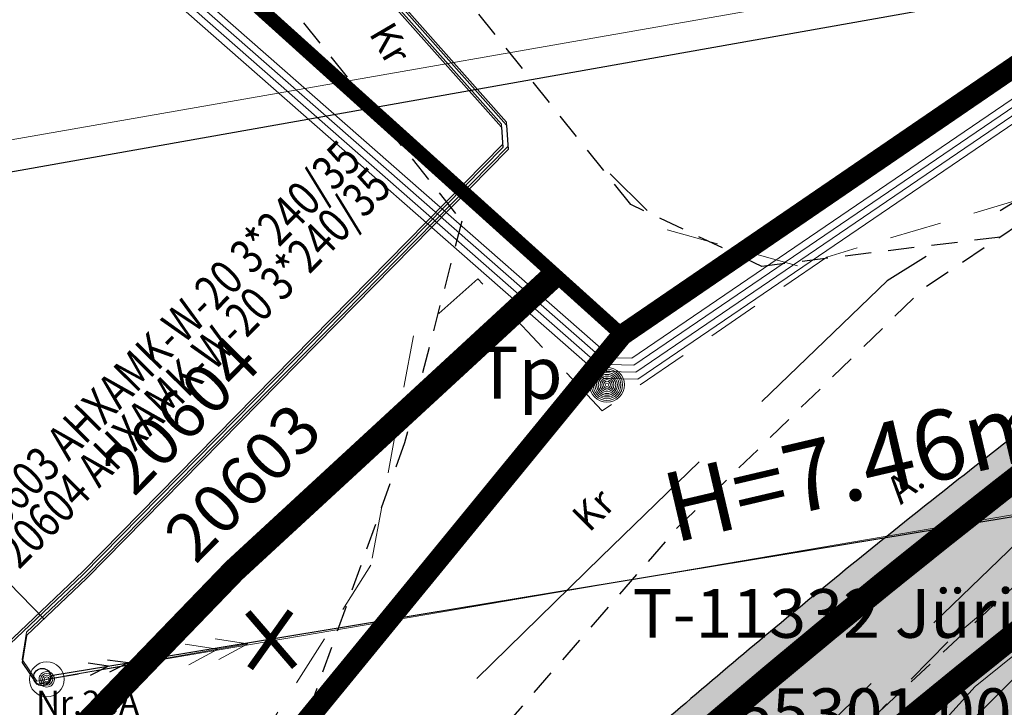
# Model space of a CAD drawing. Units: metres. Extents: x 0 to 1100638, y 0 to 13161106.
# Drawn here: x 549846 to 549874, y 6580697 to 6580717 of the extents above; entities that cross this region are included whole.
import ezdxf
from ezdxf.enums import TextEntityAlignment as Align

# ---------------------------------------------------------------- set-up
doc = ezdxf.new("R2010")
doc.units = ezdxf.units.M
for name, pattern in [('ASFBET', [2.5, 1.5, -1]), ('DASHED', [0.75, 0.5, -0.25]), ('GE_3_alternativeC$0$CENTER', [16, 10, -2, 2, -2]), ('GE_3_alternativeC$0$DGN Style 4', [139835.98916512367, 69874.3231306052, -34937.1615653026, 87.3429039132565, -34937.1615653026]), ('GE_3_alternativeC$0$VIA28', [12, 3, -9]), ('Geodeesia_km_0_14$0$ASFBET', [2.5, 1.5, -1]), ('KATASTRIPIIR', [0.02, 0.01, 0.01]), ('NOLVAPEAL', [0.2, 0.1, 0.1])]:
    doc.linetypes.add(name, pattern=pattern)
for name, color, linetype in [('35', 7, 'Continuous'), ('GE_3_alternativeC$0$K-T teemaa', 1, 'Continuous'), ('GE_3_alternativeC$0$K-T_kate.sõidutee', 254, 'Continuous'), ('GE_3_alternativeC$0$K-TELG_RAMBID', 7, 'Continuous'), ('GE_3_alternativeC$0$KPR-pr.kattemärgistus', 7, 'Continuous'), ('Geodeesia_km_0_14$0$KPKAABEL', 7, 'Continuous'), ('Geodeesia_km_0_14$0$KPOHULIIN', 7, 'Continuous'), ('Geodeesia_km_0_14$0$PIIR', 7, 'Continuous'), ('Geodeesia_km_0_14$0$POST', 7, 'Continuous'), ('Geodeesia_km_0_14$0$RELJEEF', 7, 'Continuous'), ('Geodeesia_km_0_14$0$TEE', 7, 'Continuous'), ('KPKAABEL', 6, 'Continuous'), ('KPOHULIIN', 6, 'Continuous'), ('Krundipiirid$0$KRUNDIPIIRID', 37, 'Continuous'), ('PIIR', 1, 'Continuous'), ('POST', 7, 'Continuous'), ('RELJEEF', 7, 'Continuous'), ('TEE', 2, 'Continuous'), ('Y-AB_KATE', 7, 'Continuous'), ('Y-AB_TAASTAMINE', 7, 'Continuous'), ('Y-FREESIPURU', 7, 'Continuous'), ('Y-LIKVIDEERITAV', 7, 'Continuous'), ('Y-SÕIDUTEE_ÄÄR', 7, 'Continuous')]:
    doc.layers.add(name, color=color, linetype=linetype)
doc.layers.add('_K-dim-nähtavuskolmnurk', color=7, linetype='Continuous', lineweight=13)
doc.layers.add('GE_3_alternativeC$0$K-T ol.olev teemaa', color=5, linetype='Continuous', lineweight=0)
doc.styles.add('Geodeesia_km_0_14$0$romans', font='romans.shx')
doc.styles.add('Geodeesia_km_0_14$0$Style-INTL_ISO', font='INTL_ISO.shx')
doc.styles.add('Geodeesia_km_0_14$0$Style-INTL_ISO_ITALIC', font='INTL_ISO_ITALIC.shx')
doc.styles.add('ROMANS', font='ROMANS.shx')
doc.linetypes.add('Geodeesia_km_0_14$0$EP_KBL', pattern='A,8,-2,[138,mkm.shx,S=1,R=0,X=0,Y=0],1,[138,mkm.shx,S=1,R=0,X=0,Y=0],4,[138,mkm.shx,S=1,R=180,X=0,Y=0],1,[138,mkm.shx,S=1,R=180,X=0,Y=0],-2', length=18)
doc.linetypes.add('Geodeesia_km_0_14$0$KP_KBL', pattern='A,8,-2,[138,mkm.shx,S=1,R=0,X=0,Y=0],0.75,[138,mkm.shx,S=1,R=0,X=0,Y=0],0.75,[138,mkm.shx,S=1,R=0,X=0,Y=0],3,[138,mkm.shx,S=1,R=180,X=0,Y=0],0.75,[138,mkm.shx,S=1,R=180,X=0,Y=0],0.75,[138,mkm.shx,S=1,R=180,X=0,Y=0],-2', length=18)
doc.linetypes.add('Geodeesia_km_0_14$0$KP_OHL', pattern='A,10,[138,mkm.shx,S=1,R=0,X=0,Y=0],0.75,[138,mkm.shx,S=1,R=0,X=0,Y=0],0.75,[138,mkm.shx,S=1,R=0,X=0,Y=0],3,[138,mkm.shx,S=1,R=180,X=0,Y=0],0.75,[138,mkm.shx,S=1,R=180,X=0,Y=0],0.75,[138,mkm.shx,S=1,R=180,X=0,Y=0],15', length=31)
doc.linetypes.add('KORGEKAABEL', pattern='A,8,-2,[142,geodeet.shx,S=0.025,R=185,X=1.18,Y=0.303],-2.33,[142,geodeet.shx,S=0.025,R=185,X=0,Y=0.303],3.65,-3.35,[142,geodeet.shx,S=0.025,R=5,X=-2.195,Y=-0.299],0,[142,geodeet.shx,S=0.025,R=5,X=-3.35,Y=-0.299],-1', length=20.33)

# ---------------------------------------------------------------- blocks, each defined once
blk = doc.blocks.new('A$C59141C7C')
at = {"layer": '35', "linetype": 'DASHED', "ltscale": 10}
for points in [[(31.89000000001397, 391.6699999999255), (30.95999999996275, 391.25), (4.800000000046566, 379.6900000004098), (-15.51000000000931, 368.2599999997765), (-29.40000000002328, 359.7000000001863), (-37.61999999999534, 351.7700000004843), (-45.30999999993946, 344.2400000002235), (-64.4100000000326, 318.4699999997392), (-99.53000000002794, 274.7199999997392), (-115.9299999999348, 259.6299999998882)], [(33.32000000006519, 383.5499999998137), (8.380000000004657, 372.5300000002608), (-11.44999999995343, 361.3600000003353), (-24.45999999996275, 353.339999999851), (-32.04000000003725, 346.0300000002608), (-39.25, 338.9599999999627), (-58.06999999994878, 313.589999999851), (-93.67000000004191, 269.2400000002235), (-110.2600000000093, 253.9599999999627), (-112.0500000000466, 250.4500000001863), (-112.1700000000419, 247.3799999998882), (-112.0300000000279, 244.7199999997392), (-110.0899999999674, 242.0600000005215), (-107.1700000000419, 239.890000000596), (-99.26000000000931, 233.0099999997765), (-98.536141405873, 232.2122303984866)]]:
    blk.add_lwpolyline(points, dxfattribs=at)
blk = doc.blocks.new('Geodeesia_km_0_14$0$PUPOST_1')
at = {"layer": 'Geodeesia_km_0_14$0$POST', "color": 7, "linetype": 'Continuous', "lineweight": 0}
blk.add_circle((0, 0), 0.5, dxfattribs=at)
blk = doc.blocks.new('Geodeesia_km_0_14$0$EPSUUN_79')
at = {"layer": 'Geodeesia_km_0_14$0$KPOHULIIN', "linetype": 'Continuous', "lineweight": 0}
for p, q in [((5.786002283333801, 1.023080177605152), (4.84520915534813, 1.161776818335056)), ((0.4923667788971215, 0.08705274667590857), (5.786002283333801, 1.023080177605152)), ((4.923626579693519, 0.8705937974154949), (3.982833451591432, 1.009290440008044)), ((4.923626579693519, 0.8705937974154949), (4.085726979421452, 0.4208686267957091)), ((5.786002283333801, 1.023080177605152), (4.948102683178149, 0.5733550051227212))]:
    blk.add_line(p, q, dxfattribs=at)
blk.add_point((0, 0), dxfattribs=at)
blk = doc.blocks.new('Geodeesia_km_0_14$0$KBPOST_20')
at = {"layer": 'Geodeesia_km_0_14$0$POST', "color": 7, "linetype": 'Continuous', "lineweight": 0}
for radius in [0.4999999999999999, 0.45, 0.3999999999999999, 0.3499999999999999, 0.3, 0.25, 0.2, 0.15, 0.09999999999999998, 0.04999999999999999]:
    blk.add_circle((0, 0), radius, dxfattribs=at)
at = {"layer": 'Geodeesia_km_0_14$0$POST', "color": 7, "linetype": 'Continuous', "lineweight": 0, "style": 'Geodeesia_km_0_14$0$Style-INTL_ISO'}
blk.add_text('Tp', height=1.5000006, dxfattribs=at).set_placement((-2.520393248414621, 0.3493002997711301), align=Align.MIDDLE_CENTER)
blk = doc.blocks.new('Geodeesia_km_0_14$0$EPSUUN_194')
at = {"layer": 'Geodeesia_km_0_14$0$KPOHULIIN', "color": 6, "linetype": 'Continuous', "lineweight": 0}
for p, q in [((5.786002283450216, 1.023080177605152), (4.845209155115299, 1.161776820197701)), ((0.4923667788971215, 0.08705274760723114), (5.786002283450216, 1.023080177605152)), ((4.923626579693519, 0.8705937974154949), (3.982833451358601, 1.009290440008044)), ((4.923626579693519, 0.8705937974154949), (4.085726979305036, 0.4208686267957091)), ((5.786002283450216, 1.023080177605152), (4.948102682945319, 0.5733550069853663))]:
    blk.add_line(p, q, dxfattribs=at)
blk.add_point((0, 0), dxfattribs=at)
blk = doc.blocks.new('Geodeesia_km_0_14$0$BEPOST_84')
at = {"layer": 'Geodeesia_km_0_14$0$POST', "color": 7, "linetype": 'Continuous', "lineweight": 0}
for centre, radius in [((-9.17818397283554e-06, 2.126768231391907e-05), 0.5000000000000004), ((0, 0), 0.221933446712149), ((0, 0), 0.171933446712149), ((0, 0), 0.1219334467121489), ((0, 0), 0.0719334467121489)]:
    blk.add_circle(centre, radius, dxfattribs=at)
blk = doc.blocks.new('A$C1E8B3623')
at = {"layer": 'GE_3_alternativeC$0$K-T_kate.sõidutee'}
h = blk.add_hatch(color=256, dxfattribs=at)
edge = h.paths.add_edge_path()
edge.add_arc((-246.9423258088504, 403.0287147640079), 204.499998784827, 315.992891170173, 320.9766687989461)
edge.add_line((-88.06839663698338, 274.2679904242977), (-70.39905247790739, 296.0696556260809))
edge.add_arc((2412.806404630708, -1715.126300331211), 3195.499728598482, 140.8834146714524, 140.9953204908174, ccw=False)
edge.add_arc((757.6304688969294, -369.2055665443318), 1062.166655712394, 140.5476970533046, 140.8834145113787, ccw=False)
edge.add_arc((428.1781705351079, -98.0863606145287), 635.499993410435, 139.988167968873, 140.5476970656588, ccw=False)
edge.add_arc((288.1257497395881, 19.48086852096304), 452.6428526221065, 139.2048272756585, 139.9881680111802, ccw=False)
edge.add_arc((211.219073252385, 85.85362471171359), 351.0555519754995, 138.1976749314653, 139.2048273056344, ccw=False)
edge.add_arc((163.0284346648646, 128.944547810196), 286.409088027714, 136.9667109651127, 138.1976749781582, ccw=False)
edge.add_arc((130.3142607793936, 159.4865633570298), 241.6538437911793, 135.5119353710937, 136.9667110227028, ccw=False)
edge.add_arc((106.8650588820869, 182.5214688795482), 208.7833107651363, 133.8335514780495, 135.5121387683424, ccw=False)
edge.add_arc((97.5931686624063, 192.0869290432386), 195.4618373478024, 131.6166615299337, 133.8149046382547, ccw=False)
edge.add_arc((106.4223549415423, 182.0447024991996), 208.8333152779672, 129.9192154113292, 131.5978027016591, ccw=False)
edge.add_arc((127.4835132121154, 156.8729981742929), 241.6538437063557, 128.4644395519903, 129.9192152037313, ccw=False)
edge.add_arc((155.3225640668589, 121.8298941363078), 286.4090880148168, 127.2334755996325, 128.4644396126056, ccw=False)
edge.add_arc((194.4378376009989, 70.35989636782568), 351.055551908352, 126.22632326202469, 127.23347563630259, ccw=False)
edge.add_arc((254.4735294730944, -11.58944982497638), 452.6428524925732, 125.44298256779999, 126.22632330334011, ccw=False)
edge.add_arc((360.5110158081398, -160.561881759721), 635.4999934108514, 124.88345350577839, 125.44298260257449, ccw=False)
edge.add_arc((604.5255189894815, -510.5638286252929), 1062.166655540115, 124.54773606573579, 124.88345352380381, ccw=False)
edge.add_arc((1814.74800475243, -2268.310433692988), 3196.249969910277, 124.43581931125041, 124.5477251306097, ccw=False)
edge.add_line((7.323861987213604, 367.829137403518), (58.32606834277976, 402.8223582655191))
edge.add_arc((622.0349328980633, -417.6969799924308), 995.499707902253, 124.2786942789509, 124.48963825700281, ccw=False)
edge.add_arc((246.5558714645726, 133.1746429371239), 328.8333216759663, 123.64586128005789, 124.2786931744507, ccw=False)
edge.add_arc((172.681465597625, 244.1717087119377), 195.4999933112516, 122.59114158163001, 123.6458614056755, ccw=False)
edge.add_arc((141.9020083673875, 292.316603541286), 138.357138241549, 121.11453402848969, 122.5911417821373, ccw=False)
edge.add_arc((125.4972309787397, 319.4955243381201), 106.6111076731194, 119.21603857924521, 121.1145342624097, ccw=False)
edge.add_arc((115.6365450464451, 337.1275537707297), 86.40908824515715, 116.89565529278241, 119.2160389056883, ccw=False)
edge.add_arc((109.3097333345973, 349.600726064336), 72.42307474941214, 114.1533841255251, 116.8956556680107, ccw=False)
edge.add_arc((105.1130078024348, 358.959221589668), 62.16666486632128, 110.98922509474659, 114.15338456679001, ccw=False)
edge.add_arc((102.3036563885612, 366.2819493224665), 54.32352794189305, 107.4031781889542, 110.98922559072449, ccw=False)
edge.add_arc((100.4412105663443, 372.2285244229278), 48.09211897815236, 103.39690276735189, 107.4048380985881, ccw=False)
edge.add_arc((99.81245966456014, 374.7481660166741), 45.49537073821395, 70.14164947337707, 103.36182608685658, ccw=False)
edge.add_arc((98.88779674357579, 372.2792561994041), 48.13158182026118, 66.09681268467472, 70.10474773811723, ccw=False)
edge.add_arc((96.37886748205418, 366.6183844135111), 54.32352783227048, 62.51076584169601, 66.09681324348111, ccw=False)
edge.add_arc((92.75861762129655, 359.6607563268022), 62.16666480973529, 59.346606880804984, 62.51076635278508, ccw=False)
edge.add_arc((87.52945619986997, 350.8375021815613), 72.4230746534792, 56.604335797875706, 59.34660734027409, ccw=False)
edge.add_arc((79.83130927633576, 339.1607258382068), 86.40908808937449, 54.28395258031668, 56.60433619322481, ccw=False)
edge.add_arc((68.0380043985655, 322.7583007485567), 106.6111075122347, 52.385457206104775, 54.283952889299826, ccw=False)
edge.add_arc((48.66193436849295, 297.6111663427637), 138.3571381087249, 50.90884969921342, 52.38545745281772, ccw=False)
edge.add_arc((12.63016866723804, 253.2600928319455), 195.4999929648846, 49.85413008181962, 50.90884990587949, ccw=False)
edge.add_arc((-73.33460157689188, 151.3393652009738), 328.833321296374, 49.22129830518861, 49.8541301996151, ccw=False)
edge.add_arc((-509.2514179106602, -354.0530561745146), 996.2499605449858, 49.01028824678849, 49.221232211591825, ccw=False)
edge.add_line((144.2123429941712, 397.9436838915572), (180.4072502180934, 366.4478077124804))
edge.add_line((180.4072502180934, 366.4478077124804), (186.0522921346128, 373.4884898215532))
edge.add_line((186.0522921346128, 373.4884898215532), (150.1114770058775, 404.7407581089064))
edge.add_arc((-508.2699690624441, -352.9187048994263), 1003.749964091202, 49.01042008734104, 49.22136405215127)
edge.add_arc((-73.33460089911694, 151.3393659573738), 337.8333202812248, 49.22129831043862, 49.85413020485309)
edge.add_arc((12.63016933722096, 253.2600936249282), 204.4999919267951, 49.85413008737989, 50.90884991138147)
edge.add_arc((48.66193510736531, 297.6111672983639), 147.3571369009823, 50.90884970039134, 52.38545745408056)
edge.add_arc((68.03800511134193, 322.7583016862345), 115.6111063346166, 52.3854572220968, 54.2839529054098)
edge.add_arc((79.8313099446986, 339.1607268483491), 95.4090868788482, 54.28395258192542, 56.60433619476839)
edge.add_arc((87.52945687149095, 350.8375032492786), 81.42307339309086, 56.60433582299814, 59.34660736557814)
edge.add_arc((92.75861826076112, 359.6607574562042), 71.16666351267634, 59.34660692027081, 62.51076639240987)
edge.add_arc((96.37886804434628, 366.6183855532813), 63.32352656163536, 62.51076589259524, 66.0968132942279)
edge.add_arc((98.88779720709783, 372.2792573766296), 57.13158055540411, 66.09681272317242, 75.10409913204633)
edge.add_arc((119.446436158283, 446.6094112218777), 19.9999999979694, 199.3578652553893, 252.9258361986576, ccw=False)
edge.add_arc((58.59283519419987, 425.2297633148463), 44.50000073787936, 19.35786525818423, 47.72030484404439)
edge.add_line((88.53022653551307, 458.1539590582252), (35.61620053544175, 506.2677490580827))
edge.add_line((35.61620053544175, 506.2677490580827), (29.56144746451173, 499.6089229416102))
edge.add_line((29.56144746451173, 499.6089229416102), (82.47547346458305, 451.4951329417527))
edge.add_arc((58.59283543999104, 425.2297634531567), 35.50000047022755, 42.707990017197176, 47.720304695862524, ccw=False)
edge.add_arc((73.65664614003592, 439.134137818046), 14.99999999984275, -67.89471884977138, 42.70799002624659, ccw=False)
edge.add_arc((92.4841826668495, 387.9690767712806), 39.53057679856578, 109.480495045714, 114.6564246686509)
edge.add_arc((109.309732707849, 349.6007273695068), 81.42307330188872, 114.1533841496811, 116.8956556922697)
edge.add_arc((115.6365443184828, 337.1275551023191), 95.40908672828698, 116.8956553018505, 119.2160389146352)
edge.add_arc((125.4972302449094, 319.4955256474434), 115.6111061728185, 119.2160386041171, 121.1145342875212)
edge.add_arc((141.9020075472052, 292.3166048269197), 147.3571367169073, 121.1145340289731, 122.5911417826081)
edge.add_arc((172.6814646694941, 244.1717101303189), 204.4999916166198, 122.5911415853448, 123.6458614093658)
edge.add_arc((246.5558704941855, 133.1746443843431), 337.8333199339151, 123.645861282382, 124.2786931767397)
edge.add_arc((622.0349595637598, -417.697018782069), 1004.499754973393, 124.2786942797356, 124.4896382577908)
edge.add_line((53.22975365701132, 410.2404157351702), (2.232100012828596, 375.2503205966204))
edge.add_arc((1813.8983666509, -2267.074254047769), 3203.749962066949, 124.4358411657667, 124.5477469851321)
edge.add_arc((604.5255188262704, -510.5638284893909), 1071.166655335275, 124.5477360627194, 124.8834535207917)
edge.add_arc((360.5110156429479, -160.5618815152775), 644.4999931158394, 124.883453506398, 125.4429826032076)
edge.add_arc((254.4735291740083, -11.58944949473545), 461.6428520500184, 125.4429825619984, 126.2263232975069)
edge.add_arc((194.4378374807764, 70.35989660250988), 360.0555516485859, 126.2263232695525, 127.2334756437816)
edge.add_arc((155.3225638494872, 121.8298943958943), 295.4090876764426, 127.2334755977859, 128.4644396107458)
edge.add_arc((127.4835130114177, 156.872998412605), 250.6538433950109, 128.4644395519343, 129.9192152035795)
edge.add_arc((106.4223556744384, 182.0447016813876), 217.8333163757103, 129.9192154126507, 131.597802703157)
edge.add_arc((97.64493871107231, 192.0308386341857), 204.5381530838877, 131.6162382984025, 133.8144814067889)
edge.add_arc((106.9353891095332, 182.4503071915682), 217.8833514111907, 133.8331533139326, 135.5117406043118)
edge.add_arc((130.3142604447297, 159.4865636642221), 250.6538433371037, 135.5119353701719, 136.966711021809)
edge.add_arc((163.0284343529224, 128.9445481152594), 295.4090875916997, 136.9667109688145, 138.1976749818404)
edge.add_arc((211.2190729935906, 85.85362493706961), 360.0555516322343, 138.1976749318358, 139.2048273060623)
edge.add_arc((288.1257493376388, 19.48086885242856), 461.6428521011385, 139.2048272749383, 139.9881680104856)
edge.add_arc((428.1781701802829, -98.08636028463553), 644.4999929265709, 139.9881679715527, 140.5476970683821)
edge.add_arc((757.6304682374315, -369.2055661559498), 1071.166654956109, 140.5476970471072, 140.8834145051634)
edge.add_arc((2412.80641551366, -1715.126308839072), 3204.49974241021, 140.8834146757171, 140.9953204950738)
edge.add_line((-77.39290352212265, 301.734110372141), (-95.0604033630807, 279.9347215751186))
edge.add_arc((-246.9423256882428, 403.0287146441661), 195.499998616034, 316.2036803498924, 320.9766687937315, ccw=False)
edge.add_line((-105.8295105959987, 267.7237891033292), (-99.85496409004554, 260.95282826107))
at = {"layer": 'GE_3_alternativeC$0$K-T ol.olev teemaa', "linetype": 'GE_3_alternativeC$0$DGN Style 4', "lineweight": -3, "ltscale": 0.0001, "const_width": 0.6}
blk.add_lwpolyline([(-155.4108833835926, 235.8767077885568), (-125.5400000000373, 254.320000000298), (-104.0029139647959, 276.3744521811604), (-37.0198072217172, 358.1368545778096), (84.96999999997206, 441.480000000447)], dxfattribs=at)
blk.add_lwpolyline([(-93.88791661476716, 257.5680404733866), (-42.42697847040836, 314.7013782691211, -0.08747620242239919), (6.207107265945524, 356.9474968863651)], format="xyb", dxfattribs=at)
at = {"layer": 'GE_3_alternativeC$0$K-T teemaa', "linetype": 'GE_3_alternativeC$0$DGN Style 4', "lineweight": -3, "ltscale": 0.0001, "const_width": 0.7, "flags": 128}
blk.add_lwpolyline([(-39.00594625587109, 359.8191453777254, 0.04359450722465079), (-64.94788187800441, 332.9718168433756), (-107.2131843743846, 280.9541928647086, -0.03701470386994105), (-116.3451817401219, 271.2751169297844)], format="xyb", dxfattribs=at)
at = {"layer": 'GE_3_alternativeC$0$K-T_kate.sõidutee', "linetype": 'Continuous'}
blk.add_lwpolyline([(-2.925231412984431, 371.7068723365664, 0.001464844797685786), (-8.084329166682437, 368.1324658263475, 0.002441411100659451), (-13.22970198269468, 364.5077492147684, 0.003417982060118239), (-18.34647650702391, 360.812708593905, 0.004394559539035712), (-23.4189560986124, 357.0276795225218, 0.005371145400122067), (-28.43039476755075, 353.1335460776463, 0.006347741505958127), (-33.36278243537527, 349.1119602536783, 0.00732434972041335), (-38.19664590328466, 344.9455859819427, 0.009591939153652427), (-43.96205580991227, 339.6225564563647, 0.007324349719859029), (-48.50129935075529, 335.1349190641195, 0.006347741505923085), (-52.90300503990147, 330.5385522758588, 0.005371145400409978), (-57.18396031495649, 325.8532332116738, 0.004394559539024364), (-61.36102025071159, 321.0983762666583, 0.003417982060287761)], format="xyb", dxfattribs=at)
at = {"layer": 'GE_3_alternativeC$0$K-TELG_RAMBID', "color": 6, "linetype": 'GE_3_alternativeC$0$CENTER', "flags": 128}
blk.add_lwpolyline([(254.2265759999864, 308.4215329997241), (147.1619100000244, 401.3422210002318, 0.0009204169406877705), (144.3784453729168, 403.7519882498309, 0.00276125706005657), (141.5773251028731, 406.1411839881912, 0.004602115893574258), (138.7413505879231, 408.4888497702777, 0.006443005917903797), (135.8542513988214, 410.7732702447101, 0.008283939610553749), (132.9011837074067, 412.9716378031299, 0.01012492945021658), (129.8692674073391, 415.0597709137946, 0.01196598791710702), (126.7481704968959, 417.0119070755318, 0.01380712749330056), (123.5307453215355, 418.800593608059, 0.01564836066307197), (120.2137160403654, 420.3967017987743, 0.01748969870070594), (116.7984100000467, 421.7695920001715, 0.1459741349883765), (88.25867600005586, 423.390196999535, 0.01748969991323405), (84.70990834827535, 422.4127560993657, 0.01564836066307197), (81.23351665353402, 421.2024068143219, 0.01380712749330056), (77.8342882777797, 419.78944159206, 0.01196598791710702), (74.51226590585429, 418.2031727368012, 0.01012492945021658), (71.26345556520391, 416.4716855986044, 0.008283939610553754), (68.08050807169639, 414.6217466900125, 0.006443005917903801), (64.95336354512256, 412.6788401715457, 0.004602115893574262), (61.86985547340009, 410.6673074113205, 0.002761257060056574), (58.81627626728732, 408.6105660386384, 0.0009204169984095862), (55.77791099995375, 406.5313870003447), (4.7779810000211, 371.5397290000692, 0.0004882812888051109), (-0.3733144325669855, 368.0004293350503, 0.001464844797738796), (-5.510738677810878, 364.4410390025005, 0.002441411100649974), (-10.62018569535576, 360.8416307298467, 0.003417982060213994), (-15.68708295165561, 357.1826086062938, 0.004394559539141731), (-20.69616633316036, 353.4448850974441, 0.005371145400193798), (-25.63126519368961, 349.6100714253262, 0.006347741506194767), (-30.47510148165748, 345.6606853138655, 0.007324349720047368), (-35.20910700003151, 341.580380000174, 0.009591939153497955), (-40.84657900000457, 336.3754340000451, 0.007324349720047368), (-45.29101536166854, 331.9814960490912, 0.006347741506194767), (-49.6136970295338, 327.4676480414346, 0.005371145400193798), (-53.82944003271405, 322.8537009693682, 0.004394559539141731), (-57.95429477689322, 318.158270562999, 0.003417982060213994), (-62.00530350196641, 313.3989408807829, 0.002441411100649974), (-66.00027719337959, 308.5924479868263, 0.001464844797738796), (-69.95758869021665, 303.7548790602013, 0.0004882812888051109), (-73.89597800001502, 298.9018829995766), (-91.56440000003204, 277.1013559997082, -0.05237007978637735), (-121.1181700000307, 247.5672040004283), (-249.1218510000035, 143.9662870001048)], format="xyb", dxfattribs=at)
at = {"layer": 'GE_3_alternativeC$0$KPR-pr.kattemärgistus', "const_width": 0.7}
blk.add_lwpolyline([(-2.358138593728654, 370.8832184439525, 0.001464844797768827), (-7.512420169194229, 367.3121487535536, 0.002441411100663818), (-12.64980947435834, 363.6930562183261, 0.003417982060051697), (-17.75550016143825, 360.0060197077692, 0.004394559539073062), (-22.81389170617331, 356.2315029827878, 0.005371145399903912), (-27.80836597329471, 352.3505517104641, 0.00634774150548922), (-32.72107555682305, 348.3450102675706, 0.007324349720264386), (-37.53274836926721, 344.1977624306455, 0.009591939153190824), (-43.26973023451865, 338.9009711891413, 0.007324349719826386), (-47.78790529165417, 334.4341559680179, 0.006347741505981625), (-52.17204770434182, 329.8561291126534, 0.00537114539995765), (-56.43851136323065, 325.1866704914719, 0.00439455953909946), (-60.60397014545742, 320.4450194435194, 0.003417982060446607), (-64.68599440460093, 315.6492511443794, 0.002441411100749423), (-68.70281560753938, 310.8164727436379, 0.001464844797507674), (-72.67311203177087, 305.9630305459723, 0.0004882812887511666), (-76.61580896168016, 301.1047265119851), (-94.28351373213809, 279.3050847742707, -0.02807283448994483), (-109.104750557919, 262.9821069082245)], format="xyb", dxfattribs=at)
at = {"layer": 'GE_3_alternativeC$0$KPR-pr.kattemärgistus', "linetype": 'GE_3_alternativeC$0$VIA28', "const_width": 0.7, "flags": 128}
blk.add_lwpolyline([(183.2627188898623, 369.937268583104), (147.1619100000244, 401.3422210002318, 0.0009204169406885356), (144.3784486273071, 403.7519854418933, 0.00276125706044415), (141.5773251081118, 406.1411839844659, 0.004602115894300734), (138.7413505881559, 408.4888497702777, 0.006443005918067502), (135.854251399287, 410.7732702447101, 0.008283939609073398), (132.9011837074067, 412.9716378031299, 0.01012492944902617), (129.8692674072227, 415.0597709128633, 0.01196598791521043), (126.7481704977108, 417.0119070746005, 0.01380712749295156), (123.5307453228161, 418.800593608059, 0.01564836066346739), (120.2137160414131, 420.3967017987743, 0.01748969870149986), (116.7984100016765, 421.7695920001715, 0.1459741349881153), (88.2585665959632, 423.3901710137725, 0.0174896999126026), (84.70980499696452, 422.4127237042412, 0.01564836066405098), (81.2335158000933, 421.2024064864963, 0.01380712749454953), (77.83428827824537, 419.7894415911287, 0.01196598791716501), (74.51226590725128, 418.2031727368012, 0.01012492945114118), (71.26345556497108, 416.4716855976731, 0.008283939610791269), (68.08050807286054, 414.6217466909438, 0.006443005917876929), (64.95336354512256, 412.6788401715457, 0.004602115892934871), (61.86985547398217, 410.6673074122518, 0.002761257060054471), (58.81627626705449, 408.6105660395697, 0.0009204169985657583), (55.77791099972092, 406.5313870003447), (4.777980957995169, 371.5397289721295, 0.0004882812887751627), (-0.3733138473471627, 368.000429738313, 0.001464844797490079), (-5.510738677810878, 364.4410390025005, 0.002441411100611626), (-10.62018569535576, 360.8416307289153, 0.003417982060458745), (-15.68708295165561, 357.1826086062938, 0.004394559539140834), (-20.69616633304395, 353.4448850983754, 0.005371145400189815), (-25.63126519380603, 349.6100714243948, 0.00634774150620919), (-30.47510148130823, 345.6606853147969, 0.007324349719324019), (-35.20910700026434, 341.580380000174, 0.009591939152738952), (-40.8465891313972, 336.3754242789, 0.007324349719398036), (-45.29102462832816, 331.9814866157249, 0.006347741505795799), (-49.61369704734534, 327.4676480218768, 0.00537114540071366), (-53.82944003259763, 322.8537009693682, 0.004394559538600612), (-57.95429477666039, 318.1582705639303, 0.003417982060211688), (-62.00530350231566, 313.3989408798516, 0.002441411100651185), (-66.00027719314676, 308.5924479877576, 0.001464844797738527), (-69.95758869021665, 303.7548790602013, 0.0004882812887993494), (-73.89597800013144, 298.9018829995766), (-91.56440001993906, 277.1013559754938, -0.02158746219814565), (-103.0017504001735, 264.1722771562636, -0.02158746219814565)], format="xyb", dxfattribs=at)
at = {"layer": 'Geodeesia_km_0_14$0$KPKAABEL', "linetype": 'Geodeesia_km_0_14$0$EP_KBL', "lineweight": 0}
for points in [[(-53.72966651187744, 371.6934832064435), (-53.13671559805516, 371.3670607628301), (-49.06652729888447, 367.7966750087216), (-37.3137812432833, 357.4871187470853), (-36.73892269667704, 357.472378612496), (-10.47976958530489, 375.3473451947793), (10.53008209483232, 389.8872426524758), (32.07927793206181, 404.5939927361906), (33.42758598586079, 404.99848506134), (35.81783715321217, 403.9828846100718), (36.59341898863204, 403.8911493271589), (56.83159123512451, 417.748274483718), (66.89496658218559, 424.5105426190421)], [(-49.19841578416526, 367.6463240459561), (-37.39126041438431, 357.2890395820141), (-36.67964079719968, 357.2707928707823), (-10.36658986168914, 375.1824485007674), (10.64336069836281, 389.7224143194035), (32.16642597736791, 404.4113309122622), (33.41586199530866, 404.7861616872251), (35.76594561594538, 403.787628101185), (36.64447309798561, 403.6837165439501), (56.94386364333332, 417.5827582636848), (67.00498886068817, 424.3435142068192)], [(-54.13369825051632, 371.4592984942719), (-53.36776146735065, 371.0376464128494), (-49.33030457468703, 367.4959727777168), (-37.46873958560172, 357.0909604178742), (-36.62035920284688, 357.06920713), (-10.25341013830621, 375.0175514994189), (10.75663930166047, 389.5575856808573), (32.253574022674, 404.2286690883338), (33.40413800475653, 404.5738383131102), (35.71405438403599, 403.5923718987033), (36.69552690209821, 403.4762834561989), (57.05613635666668, 417.4172417372465), (67.11501113930717, 424.1764857936651)], [(-49.55216834007297, 367.4245484778658), (-37.54621875670273, 356.8928812528029), (-36.56107730336953, 356.867621387355), (-10.14023041469045, 374.8526548054069), (10.86991790519096, 389.3927573477849), (32.3407220679801, 404.0460072634742), (33.39241401408799, 404.3615149389952), (35.66216284676921, 403.3971153907478), (36.74658070621081, 403.2688506739214), (57.16840876487549, 417.251725516282), (67.22503341780975, 424.0094573805109)]]:
    blk.add_lwpolyline(points, dxfattribs=at)
at = {"layer": 'Geodeesia_km_0_14$0$KPKAABEL', "linetype": 'Geodeesia_km_0_14$0$KP_KBL', "lineweight": 0}
for points in [[(-47.10975808580406, 372.0522292302921), (-46.46122266573366, 371.1512883501127), (-40.33936811599415, 364.2577539170161), (-40.28949578350876, 363.5628233319148), (-52.41573030082509, 351.2360860239714), (-54.14502946683206, 349.6000736104324), (-54.26930232299492, 348.8200422208756), (-53.85076107422356, 348.1999405287206), (-52.64549042226281, 348.3973049586639)], [(-47.23727966868319, 371.9726289371029), (-46.57847739604767, 371.0574254160747), (-40.485338296392, 364.1962261097506), (-40.44396301324014, 363.6196950301528), (-52.52077335200738, 351.3431991115212), (-56.3400000006659, 347.7300000013784)]]:
    blk.add_lwpolyline(points, dxfattribs=at)
at = {"layer": 'Geodeesia_km_0_14$0$KPOHULIIN', "linetype": 'Geodeesia_km_0_14$0$KP_OHL', "lineweight": 0}
blk.add_line((23.98667025065515, 361.452306385152), (-53.5611553346971, 348.2489225398749), dxfattribs=at)
at = {"layer": 'Geodeesia_km_0_14$0$KPOHULIIN', "linetype": 'Geodeesia_km_0_14$0$KP_OHL', "lineweight": 0, "flags": 128}
blk.add_lwpolyline([(194.8349999999627, 407.3020000010729), (-65.07316178001929, 361.9164158143103)], dxfattribs=at)
at = {"layer": 'Geodeesia_km_0_14$0$PIIR', "color": 1, "linetype": 'Continuous', "lineweight": 0, "flags": 128}
for points in [[(-80.60409536235966, 397.4037696784362), (-36.98999999999069, 358.1100000003353), (84.96999999997206, 441.480000000447), (-14.48612809542101, 533.5501416306943)], [(-75.21667744161095, 142.99966834113), (-75.20999999996275, 143.0099999997765), (-74.9100000000326, 192.3600000003353), (-85.26000000000931, 225.089999999851), (-105.0100000000093, 245.2199999997392), (-78.81999999994878, 274.660000000149), (-16.84999999997672, 341.6000000005588), (105.9100000000326, 425.5099999997765), (84.96999999997206, 441.480000000447), (-37.05000000004657, 358.1000000005588), (-105.2600000000093, 274.839999999851), (-125.5400000000373, 254.320000000298), (-260.6799999999348, 170.8799999998882), (-231.0400000000373, 133.1299999998882), (-177.8699999999953, 177.7400000002235), (-122.2600000000093, 236.6200000001118), (-100.6199999999953, 215.1299999998882), (-92.81999999994878, 189.9900000002235), (-92.9585424461402, 155.7374175740406)]]:
    blk.add_lwpolyline(points, dxfattribs=at)
at = {"layer": 'Geodeesia_km_0_14$0$RELJEEF', "color": 21, "linetype": 'Continuous', "lineweight": 0, "flags": 128}
blk.add_lwpolyline([(70.37250000005588, 398.411600000225), (67.07499999995343, 396.4078999999911), (53.56610000005458, 389.8746999995783), (36.54330000001937, 382.6386000001803), (20.69779999996535, 375.9037000006065), (5.26300000003539, 369.42679999955), (-12.93599999998696, 359.2450000001118), (-26.86800000001676, 348.0426000002772), (-39.93759999994654, 333.621799999848)], dxfattribs=at)
at = {"layer": 'Geodeesia_km_0_14$0$TEE', "linetype": 'Geodeesia_km_0_14$0$ASFBET', "lineweight": 0}
for points in [[(-1.775699999998324, 368.0329999998212), (-16.78200000000652, 358.4835000000894), (-27.65130000002682, 349.3262999998406), (-40.3815000000177, 336.3568000011146), (-52.251200000057, 322.219800000079), (-63.8804999999702, 306.790900000371), (-75.11640000005718, 291.5813999995589), (-86.20759999996517, 277.9912999998778), (-98.39300000004005, 264.6699000000954), (-104.4030000000494, 258.6509000007063), (-104.6818236185936, 258.3941009547561), (-104.4030000000494, 258.6509000007063), (-107.7081142181996, 253.8604506719857), (-109.1703999999445, 250.9666999997571), (-109.5234140646644, 250.0194400893524), (-109.6877299990738, 248.6882080389187), (-109.5535999999847, 246.4146999996156), (-109.1243610812817, 243.0328138349578)], [(-8.791100000031292, 382.936700001359), (-8.142299999948591, 378.1193000003695), (-9.689600000041537, 373.746799999848), (-12.45389999996405, 370.841599999927), (-12.37534575536847, 370.8791460646316), (-12.45389999996405, 370.841599999927), (-21.37360000004992, 364.0824000006542), (-25.4651999999769, 362.0747000006959), (-31.13430000003427, 360.3755999999121), (-37.58920000004582, 355.9609000002965), (-41.16879999998491, 359.7560000000522), (-43.01489999995101, 358.1152999997139), (-44.24300000001676, 351.5262000001967), (-50.46810000005644, 341.6865999996662), (-58.85629999998491, 334.8354000002146), (-63.23230000003241, 336.5757999997586)], [(-37.36450000002515, 362.7709000008181), (-35.7208999999566, 361.1579999998212), (-31.97939999995288, 360.1310999998823)]]:
    blk.add_lwpolyline(points, dxfattribs=at)
at = {"layer": 'Krundipiirid$0$KRUNDIPIIRID', "const_width": 0.4}
blk.add_lwpolyline([(84.96999999997206, 441.480000000447), (-71.22999999998137, 586.0800000000745), (-170.75, 478.6200000001118), (-36.98999999999069, 358.1100000003353), (84.96999999997206, 441.480000000447)], close=True, dxfattribs=at)
blk.add_lwpolyline([(-135.1199999999953, 42.23000000044703), (-106.0999999999767, 80.17999999970198), (-97.30999999993946, 88.50999999977648), (-104.0999999999767, 98.31000000052154), (-75.20999999996275, 143.0099999997765), (-74.9100000000326, 192.3600000003353), (-85.26000000000931, 225.089999999851), (-105.0100000000093, 245.2199999997392), (-78.81999999994878, 274.660000000149), (-16.84999999997672, 341.6000000005588), (105.9100000000326, 425.5099999997765), (84.96999999997206, 441.480000000447), (84.96999999997206, 441.480000000447), (-37.05000000004657, 358.1000000005588), (-105.2600000000093, 274.839999999851), (-125.5400000000373, 254.320000000298)], dxfattribs=at)
at = {"layer": 'Geodeesia_km_0_14$0$KPOHULIIN', "linetype": 'Continuous', "lineweight": 0}
blk.add_blockref('Geodeesia_km_0_14$0$EPSUUN_79', (-53.56115533492994, 348.2489225417376), dxfattribs=at)
at = {"layer": 'Geodeesia_km_0_14$0$KPOHULIIN', "color": 6, "linetype": 'Continuous', "lineweight": 0}
blk.add_blockref('Geodeesia_km_0_14$0$EPSUUN_194', (-53.56115533492994, 348.2489225417376), dxfattribs=at)
at = {"layer": 'Geodeesia_km_0_14$0$POST', "color": 7, "linetype": 'Continuous', "lineweight": 0}
for name, p in [('Geodeesia_km_0_14$0$KBPOST_20', (-37.45259999996051, 356.7088999999687)), ('Geodeesia_km_0_14$0$BEPOST_84', (-53.56115533492994, 348.2489225417376)), ('Geodeesia_km_0_14$0$PUPOST_1', (-53.5611553346971, 348.2489225417376))]:
    blk.add_blockref(name, p, dxfattribs=at)
at = {"layer": 'Geodeesia_km_0_14$0$KPKAABEL', "linetype": 'Continuous', "lineweight": 0, "style": 'Geodeesia_km_0_14$0$Style-INTL_ISO_ITALIC'}
for s, rotation, p in [('20604', 45.47200000000002, (-52.05193650349975, 354.4467974714935)), ('20603', 45.46199999999999, (-50.27957207267173, 352.5104101710021))]:
    blk.add_text(s, height=1.4, rotation=rotation, dxfattribs=at).set_placement(p, align=Align.TOP_LEFT)
at = {"layer": 'Geodeesia_km_0_14$0$KPOHULIIN', "color": 6, "linetype": 'Continuous', "lineweight": 0, "style": 'Geodeesia_km_0_14$0$Style-INTL_ISO_ITALIC'}
blk.add_text('H=7.46m ', height=1.99998, rotation=13.18661583101431, dxfattribs=at).set_placement((-29.93914185708854, 354.4980336949229), align=Align.MIDDLE_CENTER)
at = {"layer": 'Geodeesia_km_0_14$0$PIIR', "color": 1, "linetype": 'Continuous', "lineweight": 0, "style": 'Geodeesia_km_0_14$0$romans'}
blk.add_text('65301:002:0177', height=1.4, dxfattribs=at).set_placement((-33.77085094479844, 347.2890415713191), align=Align.MIDDLE_LEFT)
at = {"layer": 'Geodeesia_km_0_14$0$PIIR', "color": 1, "linetype": 'Continuous', "lineweight": 0, "insert": (-36.71273842500523, 349.9611481940374), "char_height": 1.4, "attachment_point": 4, "style": 'Geodeesia_km_0_14$0$romans'}
blk.add_mtext('T-11332 Jüri bensiinijaama tee', dxfattribs=at)
blk = doc.blocks.new('55')
for p, q in [((3.637978807091713e-12, 5), (-0.3540723023470491, 3.868025831598061)), ((3.637978807091713e-12, 5), (0.3540723023543251, 3.868025831594423)), ((0, 0.5000000279978849), (3.637978807091713e-12, 5)), ((3.637978807091713e-12, 3.868025831598061), (-0.3540723023470491, 2.736051663196122)), ((3.637978807091713e-12, 3.868025831598061), (0.3540723023543251, 2.736051663192484))]:
    blk.add_line(p, q)
blk.add_circle((0, 0), 0.5)
blk = doc.blocks.new('A$C64CA4FF0')
at = {"layer": 'Y-LIKVIDEERITAV', "color": 1, "ltscale": 2.5, "const_width": 0.2, "flags": 128}
for points in [[(0.07568456802982837, 1.660843731835485), (1.423549278173596, 0.1000340962782502)], [(1.304517738171853, 1.689072177745402), (0.1422026799991727, 0.05803375970572233)]]:
    blk.add_lwpolyline(points, dxfattribs=at)
blk = doc.blocks.new('A$C40640A63')
at = {"layer": 'Y-AB_KATE', "lineweight": 5}
h = blk.add_hatch(dxfattribs=at)
h.set_pattern_fill('ANSI31', color=256, scale=7, angle=45, style=0)
h.set_pattern_definition([(90, (-549900, -6580350), (-0.8749999999999999, 1.665334536937735e-16), [])])
edge = h.paths.add_edge_path()
edge.add_arc((-33.82333177188065, 314.2934039642394), 17.03122020716318, 86.24226395383499, 137.4996815272455, ccw=False)
edge.add_arc((-33.99149138743024, 327.4998101091369), 4.000000000268577, -42.792110310539215, 71.27130519489981, ccw=False)
edge.add_line((-31.05619771790225, 324.7824490591884), (-16.68973033782095, 340.3011085148901))
edge.add_arc((-19.41385438452685, 342.3431723455122), 3.404537635300332, 181.9702436143143, 323.1439589363265, ccw=False)
edge.add_arc((-5.734620571299869, 338.3122162919304), 17.52441570278616, 124.78110705654359, 167.0947049689068, ccw=False)
edge.add_arc((100.9858858245498, 188.8441507750345), 201.1802657965278, 125.4619506782151, 137.0969506318256)
at = {"layer": 'Y-AB_TAASTAMINE', "lineweight": 5, "ltscale": 0.5}
h = blk.add_hatch(dxfattribs=at)
h.set_pattern_fill('ANSI34', color=256, scale=0.9999999999999999, angle=83.84153634308416, style=0)
h.set_pattern_definition([(128.8415363430842, (-1139344.243168904, -6504261.225936989), (-0.5841626297169158, -0.4703764684188799), []), (128.8415363430842, (-1139344.224204544, -6504261.050180472), (-0.5841626297169158, -0.4703764684188799), []), (128.8415363430842, (-1139344.205240184, -6504260.874423956), (-0.5841626297169158, -0.4703764684188799), []), (128.8415363430842, (-1139344.186275824, -6504260.69866744), (-0.5841626297169158, -0.4703764684188799), [])])
h.paths.add_polyline_path([(-15.57134800683707, 352.2791353119537), (-15.74265775363892, 352.5254137041047, 0.05284642322070022), (-46.70213954825886, 325.7832502918318), (-46.48319856473245, 325.578153129667, -0.05284677945077153)])
at = {"layer": 'Y-FREESIPURU', "ltscale": 0.5}
h = blk.add_hatch(color=254, dxfattribs=at)
edge = h.paths.add_edge_path()
edge.add_arc((-33.82333177188065, 314.2934039642394), 17.03122020716318, 86.24226395383499, 137.4996815272455, ccw=False)
edge.add_arc((-33.99149138743024, 327.4998101091369), 4.000000000268577, -42.792110310539215, 71.27130519489981, ccw=False)
edge.add_line((-31.05619771790225, 324.7824490591884), (-16.68973033782095, 340.3011085148901))
edge.add_arc((-19.41385438452685, 342.3431723455122), 3.404537635300332, 181.9702436143143, 323.1439589363265, ccw=False)
edge.add_arc((-5.734620571299869, 338.3122162919304), 17.52441570278616, 124.78110705654359, 167.0947049689068, ccw=False)
edge.add_arc((100.9858858245498, 188.8441507750345), 201.1802657965278, 125.4619506782151, 137.0969506318256)
at = {"layer": 'KPKAABEL', "ltscale": 0.5}
blk.add_line((-55.95505678560585, 352.4479597620666), (-53.64174249710049, 350.0762108489871), dxfattribs=at)
at = {"layer": 'KPKAABEL', "linetype": 'KORGEKAABEL', "ltscale": 0.5, "flags": 128}
for points in [[(-47.10975808580406, 372.0522292302921), (-46.46122266573366, 371.1512883491814), (-40.33936811599415, 364.2577539170161), (-40.28949578350876, 363.5628233319148), (-52.41573030082509, 351.2360860239714), (-54.14502946683206, 349.6000736104324), (-54.26930232299492, 348.8200422208756), (-53.85076107422356, 348.1999405287206), (-53.48585309763439, 348.2596946218982)], [(-47.23727966868319, 371.9726289361715), (-46.57847739604767, 371.0574254151434), (-40.485338296392, 364.1962261097506), (-40.44396301324014, 363.6196950301528), (-52.52077335200738, 351.3431991115212), (-56.3400000006659, 347.7300000013784)]]:
    blk.add_lwpolyline(points, dxfattribs=at)
at = {"layer": 'KPOHULIIN', "ltscale": 0.5}
for points in [[(-62.87126564048231, 361.4490754529834), (192.2473518057959, 406.6577796787024)], [(27.4512602762552, 361.7735579553992), (-51.2232602762524, 348.8104420443997)]]:
    blk.add_lwpolyline(points, dxfattribs=at)
at = {"layer": 'PIIR', "linetype": 'KATASTRIPIIR', "ltscale": 0.5}
for points in [[(72.40857168380171, 453.1085693631321), (84.96999999997206, 441.480000000447), (-36.98999999999069, 358.1100000003353), (-56.89686169009656, 376.044927499257)], [(-36.98999999999069, 358.1100000003353), (-105.2600000000093, 274.839999999851), (-115.4319687059615, 264.5476529663429)]]:
    blk.add_lwpolyline(points, dxfattribs=at)
at = {"layer": 'RELJEEF', "linetype": 'NOLVAPEAL', "ltscale": 0.5}
blk.add_lwpolyline([(-47.5109999999404, 324.9699999997392), (-46.14899999997579, 326.9830000000075), (-36.94499999994878, 337.1710000000894), (-18.46400000003632, 355.6579999998212), (-4.185000000055879, 364.973000000231), (14.85800000000745, 373.8109999997541), (30.25199999997858, 381.1220000004396), (43.24699999997392, 386.276999999769), (53.28899999998976, 390.5580000001937), (58.61899999994785, 392.4939999999478), (74.11499999999069, 402.938000000082), (80.61100000003353, 409.3540000002831)], dxfattribs=at)
at = {"layer": 'TEE', "color": 252, "linetype": 'ASFBET', "ltscale": 0.5, "flags": 128}
for points in [[(86.06000000005588, 447.570000000298), (87.65000000002328, 443.269999999553), (87.82999999995809, 440.4400000004098), (87.35999999998603, 436.9500000001863), (85.70190980285406, 434.2768413033336), (78.32999999995809, 422.2599999997765), (74.86999999999534, 418.2400000002235), (69.5899999999674, 411.570000000298), (64.53000000002794, 407.2199999997392), (62.40000000002328, 405.6399999996647), (52.90000000002328, 400.480000000447), (37.55000000004657, 393.8600000003353), (24.19999999995343, 388.1399999996647), (2.709999999962747, 378.2099999999627), (-13.34999999997672, 369.9500000001863), (-21.72999999998137, 363.9900000002235), (-28.35999999998603, 359.5599999995902), (-35.44999999995343, 352.6699999999255), (-47.64000000001397, 338.679999999702), (-57.72999999998137, 325.1100000003353), (-68.18000000005122, 311.6100000003353), (-78.05000000004657, 298.9400000004098), (-88.11999999999534, 286.7400000002235), (-99.56999999994878, 273.9500000001863), (-111.4499999999534, 262.0999999996275)], [(104.9799999999814, 431.4599999999627), (101.0600000000559, 432.7900000000373), (97.68000000005122, 432.4599999999627), (94.43999999994412, 430.730000000447), (84.1600000000326, 418.1500000003725), (76.82999999995809, 408.8300000000745), (70.6600000000326, 402.410000000149), (56.4100000000326, 393.910000000149), (40.71999999997206, 387.179999999702), (23.3399999999674, 379.9500000001863), (16.76000000000931, 376.9000000003725), (5.82999999995809, 371.7199999997392), (-6.239999999990687, 365.2900000000373), (-17.14000000001397, 358.320000000298), (-23.55000000004657, 353.0599999995902), (-31.04000000003725, 346.089999999851), (-41.29000000003725, 335.0999999996275), (-52.45999999996275, 321.660000000149), (-62.09999999997672, 309.0800000000745), (-72, 296.1299999998882), (-81.81000000005588, 283.519999999553), (-92.85999999998603, 270.7599999997765)]]:
    blk.add_lwpolyline(points, dxfattribs=at)
at = {"layer": 'TEE', "color": 252, "linetype": 'ASFBET', "ltscale": 0.5}
for points in [[(-36.76800000050571, 361.9780000010505), (-44.24242876144126, 371.3474219329655)], [(-47.73362693120725, 369.1500804862007), (-41.63000000000466, 361.4989999998361), (-43.27099999994971, 355.1359999999404), (-50.56599999999162, 334.7350000003353)], [(-26.13808393920772, 361.0446286797523), (-32.9989999999525, 360.1990000000224), (-36.76800000004005, 361.9780000001192)]]:
    blk.add_lwpolyline(points, dxfattribs=at)
at = {"layer": 'Y-SÕIDUTEE_ÄÄR', "ltscale": 0.5}
blk.add_lwpolyline([(-46.38000049302354, 325.7995993550867, -0.2274579039849544), (-32.70714206295088, 331.2880084691569, -0.5433140279205525), (-31.05619771790225, 324.7824490591884), (-16.68973033782095, 340.3011085148901, -0.7078672969171209), (-22.81637931568548, 342.2261227704585, -0.1867547367362515), (-15.73129676503595, 352.705673513934, 0.05081092383816177), (-46.38000049313996, 325.7995993550867)], format="xyb", dxfattribs=at)
at = {"layer": 'POST', "xscale": 0.4999999999428978, "yscale": 0.5, "zscale": 0.5, "rotation": 279.356495703878}
blk.add_blockref('55', (-53.68999999994412, 348.4040000000969), dxfattribs=at)
at = {"layer": 'Y-LIKVIDEERITAV', "ltscale": 0.5}
blk.add_blockref('A$C64CA4FF0', (-47.85591518820729, 348.6016057850793), dxfattribs=at)
at = {"ltscale": 0.5, "width": 0.8}
blk.add_text('20603 AHXAMK-W-20 3*240/35', height=1, rotation=45.46978794150898, dxfattribs=at).set_placement((-55.22695732512511, 352.2471253909171))
at = {"layer": 'KPKAABEL', "ltscale": 0.5, "width": 0.8}
blk.add_text('20604 AHXAMK-W-20 3*240/35', height=1, rotation=45.46978794150898, dxfattribs=at).set_placement((-54.35552085691597, 351.4748641196638))
at = {"layer": 'POST', "style": 'ROMANS'}
blk.add_text('Nr.23A', height=0.7, dxfattribs=at).set_placement((-53.86945845605806, 347.3130577038974))
at = {"layer": 'TEE', "color": 252, "linetype": 'ASFBET', "ltscale": 0.5, "style": 'ROMANS'}
for s, rotation, p in [('Kr', 300.3709151054625, (-44.31233599747065, 366.8942476809025)), ('A.', 38.60022818152403, (-29.00695625552908, 353.3359911041334)), ('Kr', 45.34793861352542, (-37.96291853801813, 352.5294104088098))]:
    blk.add_text(s, height=0.8, rotation=rotation, dxfattribs=at).set_placement(p)

msp = doc.modelspace()

# ---------------------------------------------------------------- block references
for name, p in [('A$C40640A63', (549900, 6580349.91)), ('A$C59141C7C', (549900, 6580350))]:
    msp.add_blockref(name, p)
at = {"layer": '_K-dim-nähtavuskolmnurk'}
msp.add_blockref('A$C1E8B3623', (549900, 6580350), dxfattribs=at)

doc.saveas('drawing.dxf')
